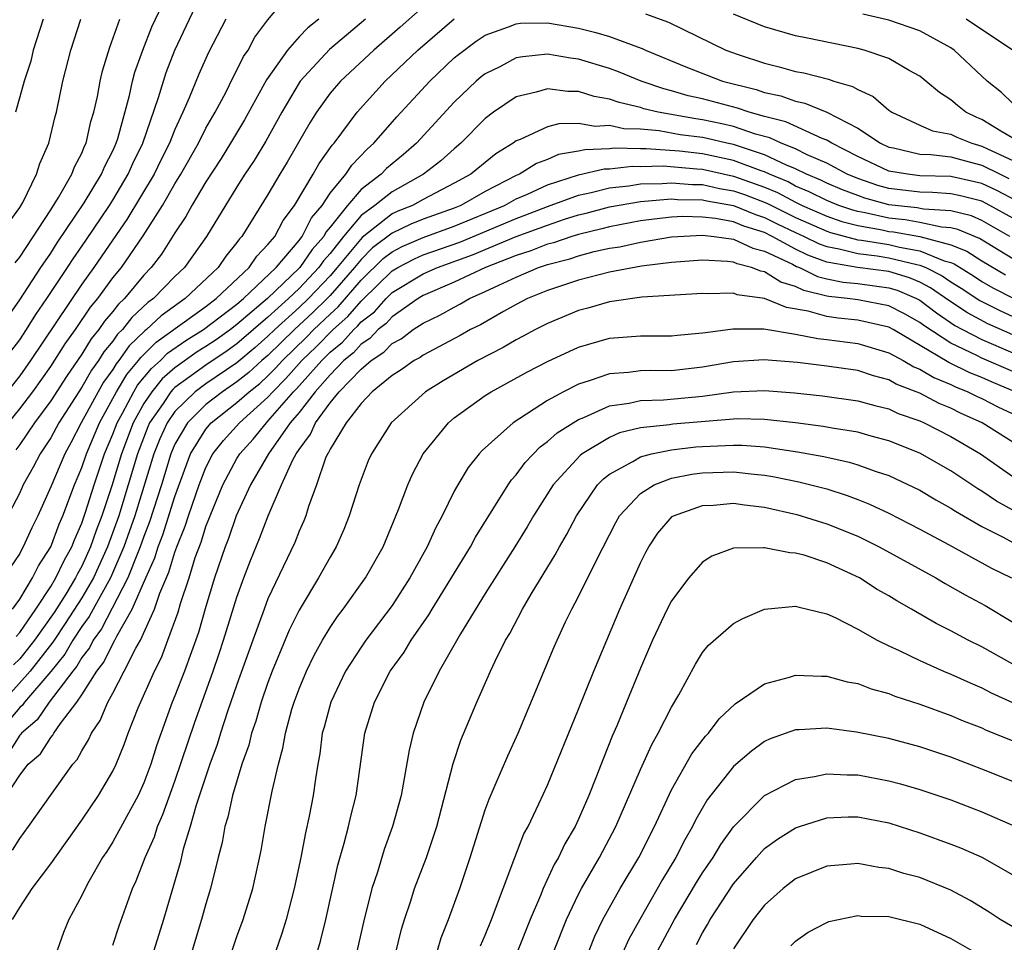
# Model space of a CAD drawing. Units: inches. Extents: x 2511000 to 2512116, y 1497000 to 1500000.
# Drawn here: x 2511199 to 2511262, y 1498666 to 1498725 of the extents above; entities that cross this region are included whole.
import ezdxf

# ---------------------------------------------------------------- set-up
doc = ezdxf.new("R2010")
doc.units = ezdxf.units.IN
doc.header["$MEASUREMENT"] = 0
doc.layers.add('LD25111497_2ft', color=93, linetype='Continuous')

msp = doc.modelspace()

# ---------------------------------------------------------------- linework, layer by layer
at = {"layer": 'LD25111497_2ft'}
for points, elevation in [([(2511198.275, 1498699), (2511199, 1498699.885), (2511199.838, 1498701), (2511201, 1498702.624), (2511201.928, 1498704.073), (2511202.592, 1498705), (2511203.558, 1498706.441), (2511204.032, 1498707), (2511205, 1498708.328), (2511205.551, 1498709), (2511206.955, 1498711.045), (2511208.196, 1498713), (2511209, 1498714.389), (2511209.379, 1498715), (2511210.514, 1498717), (2511211, 1498717.975), (2511211.593, 1498719), (2511212.274, 1498720.274), (2511212.755, 1498721.245), (2511213, 1498721.702), (2511213.423, 1498722.577), (2511213.715, 1498723), (2511214.16, 1498723.84), (2511215, 1498724.947), (2511216.707, 1498727)], 8646), ([(2511198.419, 1498703.581), (2511199, 1498704.348), (2511199.433, 1498705), (2511200.031, 1498705.969), (2511200.747, 1498707), (2511202.078, 1498709), (2511202.437, 1498709.563), (2511203.258, 1498710.742), (2511204.786, 1498713), (2511205, 1498713.339), (2511206, 1498715), (2511206.3, 1498715.7), (2511206.939, 1498717), (2511207.946, 1498719.946), (2511208.257, 1498721), (2511208.44, 1498721.56), (2511208.999, 1498723.001), (2511210.891, 1498727)], 8642), ([(2511197.65, 1498705), (2511199, 1498706.915), (2511200.371, 1498709), (2511201, 1498709.924), (2511201.419, 1498710.581), (2511203.162, 1498713.162), (2511204.28, 1498715), (2511204.486, 1498715.514), (2511205, 1498716.52), (2511205.214, 1498717), (2511205.316, 1498717.316), (2511206.073, 1498720.073), (2511206.277, 1498721), (2511206.425, 1498721.576), (2511206.934, 1498723), (2511207.512, 1498724.489), (2511208.442, 1498726.442)], 8640), ([(2511225, 1498725.792), (2511223.526, 1498724.474), (2511221.813, 1498723), (2511219.663, 1498721), (2511219, 1498720.22), (2511218.133, 1498719), (2511217.69, 1498718.31), (2511216.226, 1498715.774), (2511215.756, 1498715), (2511215, 1498713.705), (2511213.319, 1498711), (2511213.161, 1498710.839), (2511213, 1498710.599), (2511212.275, 1498709.725), (2511211.786, 1498709), (2511209.672, 1498707), (2511208.113, 1498705.888), (2511207.177, 1498705), (2511207.074, 1498704.926), (2511206.053, 1498703.947), (2511205.391, 1498703), (2511205.212, 1498702.787), (2511205, 1498702.436), (2511204.395, 1498701.605), (2511204.047, 1498701), (2511202.971, 1498699), (2511202.296, 1498697.705), (2511201.9, 1498697), (2511201, 1498694.869), (2511200.169, 1498693), (2511199.78, 1498692.22), (2511199.226, 1498691), (2511199.137, 1498690.864), (2511199, 1498690.585), (2511198.373, 1498689.627)], 8652), ([(2511239.328, 1498725.328), (2511240.796, 1498724.796), (2511244.501, 1498723), (2511245.294, 1498722.706), (2511247, 1498722.147), (2511247.931, 1498721.931), (2511249, 1498721.624), (2511249.529, 1498721.529), (2511251.122, 1498721.122), (2511251.468, 1498721), (2511252.663, 1498720.663), (2511253, 1498720.452), (2511254.005, 1498720.004), (2511255, 1498719.14), (2511255.196, 1498719), (2511257, 1498718.163), (2511257.809, 1498717.809), (2511259, 1498717.577), (2511259.391, 1498717.391), (2511260.349, 1498717), (2511261, 1498716.818), (2511261.365, 1498716.635), (2511263, 1498715.886)], 8654), ([(2511221.291, 1498725), (2511218.97, 1498723.03), (2511217.08, 1498721), (2511217, 1498720.886), (2511215.891, 1498719), (2511214.858, 1498717.142), (2511214.104, 1498715.895), (2511213.507, 1498715), (2511213, 1498714.193), (2511211.034, 1498711), (2511209.609, 1498709), (2511209, 1498708.425), (2511207.626, 1498707), (2511207.263, 1498706.737), (2511206.225, 1498705.774), (2511205.626, 1498705), (2511205.306, 1498704.694), (2511205, 1498704.257), (2511204.43, 1498703.57), (2511204.077, 1498703), (2511203.623, 1498702.376), (2511203, 1498701.291), (2511201.531, 1498699), (2511201, 1498698.03), (2511200.313, 1498697), (2511199.872, 1498696.128), (2511199.234, 1498695), (2511199, 1498694.478), (2511197.817, 1498692.183)], 8650), ([(2511212.276, 1498725), (2511211.159, 1498722.841), (2511210.543, 1498721.457), (2511209.926, 1498719.926), (2511209.517, 1498719), (2511209, 1498717.885), (2511208.654, 1498717), (2511208.094, 1498715.907), (2511207.66, 1498715), (2511205.913, 1498712.087), (2511205, 1498710.787), (2511203.774, 1498709), (2511203, 1498707.924), (2511199.699, 1498703), (2511199, 1498702.026), (2511198.2, 1498701)], 8644), ([(2511198.224, 1498711.776), (2511199, 1498712.862), (2511199.194, 1498713.193), (2511200.079, 1498715), (2511200.295, 1498715.705), (2511200.881, 1498717), (2511201.288, 1498718.712), (2511201.373, 1498719), (2511201.778, 1498721), (2511202.293, 1498723), (2511202.945, 1498725)], 8636), ([(2511198.538, 1498687), (2511199, 1498687.645), (2511199.826, 1498689), (2511200.212, 1498689.788), (2511201.005, 1498691), (2511201.542, 1498692.458), (2511201.783, 1498693), (2511202.528, 1498695), (2511203, 1498696.11), (2511203.299, 1498697), (2511204.145, 1498699), (2511205.239, 1498701), (2511205.902, 1498702.098), (2511206.661, 1498703), (2511206.8, 1498703.2), (2511207.803, 1498704.198), (2511211, 1498706.493), (2511211.668, 1498707), (2511213.782, 1498709), (2511214.27, 1498709.73), (2511215, 1498710.471), (2511215.434, 1498711), (2511215.975, 1498712.025), (2511216.713, 1498713), (2511217.907, 1498715), (2511218.299, 1498715.701), (2511219.127, 1498716.872), (2511219.253, 1498717), (2511220.756, 1498719), (2511222.558, 1498721), (2511224.665, 1498723), (2511227, 1498725.013)], 8654), ([(2511198.706, 1498709.294), (2511199, 1498709.661), (2511201, 1498712.708), (2511201.502, 1498713.502), (2511202.355, 1498715), (2511202.524, 1498715.476), (2511203, 1498716.361), (2511203.183, 1498716.817), (2511203.276, 1498717), (2511203.591, 1498718.409), (2511203.775, 1498719), (2511204.011, 1498720.011), (2511204.186, 1498721), (2511204.335, 1498721.665), (2511204.811, 1498723.189), (2511205.453, 1498725)], 8638), ([(2511200.518, 1498725), (2511199.876, 1498723), (2511199.708, 1498722.292), (2511199.287, 1498721), (2511199, 1498719.979), (2511198.738, 1498719)], 8634), ([(2511218.265, 1498725), (2511217.558, 1498724.442), (2511217, 1498723.847), (2511216.256, 1498723), (2511214.913, 1498721.087), (2511213.493, 1498718.507), (2511212.593, 1498717), (2511211.978, 1498716.022), (2511211, 1498714.514), (2511210.1, 1498713), (2511209.712, 1498712.288), (2511209, 1498711.227), (2511208.137, 1498709.863), (2511207.481, 1498709), (2511207, 1498708.501), (2511205.758, 1498707), (2511205.364, 1498706.637), (2511205, 1498706.167), (2511204.465, 1498705.535), (2511204.11, 1498705), (2511203.606, 1498704.394), (2511203, 1498703.413), (2511202.014, 1498701.986), (2511201, 1498700.411), (2511199.957, 1498699), (2511199, 1498697.606), (2511198.747, 1498697.253)], 8648), ([(2511198.764, 1498685.236), (2511199, 1498685.488), (2511200.037, 1498687), (2511201, 1498688.448), (2511201.336, 1498689), (2511201.864, 1498690.136), (2511202.36, 1498691), (2511202.532, 1498691.468), (2511203, 1498692.522), (2511203.249, 1498693.249), (2511203.791, 1498695), (2511204.469, 1498697), (2511205, 1498698.258), (2511205.277, 1498699), (2511205.624, 1498699.624), (2511206.346, 1498701), (2511206.592, 1498701.408), (2511207.499, 1498702.501), (2511208.065, 1498703), (2511208.531, 1498703.469), (2511209.705, 1498704.295), (2511210.854, 1498705), (2511213, 1498706.641), (2511213.419, 1498707), (2511215.526, 1498709), (2511217, 1498710.736), (2511217.107, 1498710.893), (2511217.201, 1498711), (2511217.8, 1498712.201), (2511218.481, 1498713), (2511219, 1498713.777), (2511220.01, 1498715), (2511220.404, 1498715.596), (2511221.386, 1498716.614), (2511221.83, 1498717), (2511223.308, 1498718.691), (2511225.427, 1498721), (2511227, 1498722.492), (2511227.273, 1498722.726), (2511228.419, 1498723.581), (2511229, 1498723.964), (2511230.491, 1498724.492), (2511231, 1498724.7), (2511231.273, 1498724.727), (2511233, 1498724.75), (2511235, 1498724.407), (2511236.134, 1498724.134), (2511237, 1498723.867), (2511238.799, 1498723.201), (2511239.104, 1498723.104), (2511239.318, 1498723), (2511241.916, 1498721.916), (2511244.295, 1498721), (2511246.451, 1498720.451), (2511247, 1498720.263), (2511248.045, 1498720.045), (2511249, 1498719.704), (2511249.588, 1498719.588), (2511251.008, 1498719.009), (2511253, 1498717.98), (2511254.467, 1498717), (2511255, 1498716.75), (2511255.3, 1498716.7), (2511257, 1498716.304), (2511257.716, 1498716.284), (2511259, 1498716.114), (2511260.188, 1498715.812), (2511261, 1498715.585), (2511262.168, 1498715), (2511262.737, 1498714.737)], 8656), ([(2511263, 1498717.335), (2511262.22, 1498717.78), (2511261, 1498718.531), (2511260.667, 1498718.667), (2511259.968, 1498719), (2511259.424, 1498719.424), (2511259, 1498719.798), (2511258.263, 1498720.263), (2511257.39, 1498721), (2511257, 1498721.31), (2511256.322, 1498721.678), (2511255, 1498722.457), (2511253.423, 1498723), (2511253, 1498723.109), (2511249.757, 1498723.758), (2511249, 1498723.925), (2511247, 1498724.487), (2511245, 1498725.31)], 8652), ([(2511263, 1498719.569), (2511262.263, 1498720.263), (2511261.349, 1498721), (2511261, 1498721.314), (2511259.221, 1498723), (2511259, 1498723.151), (2511257, 1498724.237), (2511255, 1498724.937), (2511253.318, 1498725.317)], 8650), ([(2511262.979, 1498723), (2511259.981, 1498725)], 8648), ([(2511263.271, 1498713.27), (2511261.958, 1498713.957), (2511261, 1498714.401), (2511260.523, 1498714.522), (2511259, 1498714.858), (2511257, 1498714.907), (2511256.204, 1498715), (2511255, 1498715.204), (2511253, 1498716.145), (2511251.326, 1498717), (2511251, 1498717.196), (2511250.698, 1498717.302), (2511248.371, 1498718.371), (2511247, 1498718.723), (2511245.998, 1498719), (2511245.255, 1498719.254), (2511243, 1498719.858), (2511242.064, 1498720.064), (2511241, 1498720.379), (2511240.498, 1498720.498), (2511239.041, 1498721), (2511237.592, 1498721.593), (2511237, 1498721.812), (2511235, 1498722.424), (2511234.483, 1498722.483), (2511233, 1498722.736), (2511231.425, 1498722.575), (2511231, 1498722.493), (2511229.928, 1498721.929), (2511229, 1498721.478), (2511228.729, 1498721.271), (2511228.413, 1498721), (2511227, 1498719.647), (2511224.561, 1498717), (2511223.723, 1498716.276), (2511222.633, 1498715.368), (2511222.288, 1498715), (2511221, 1498714.021), (2511220.113, 1498713), (2511219, 1498711.598), (2511218.725, 1498711.275), (2511218.588, 1498711), (2511217.839, 1498710.161), (2511217.052, 1498709), (2511217, 1498708.945), (2511214.961, 1498707), (2511213, 1498705.317), (2511212.588, 1498705), (2511211.658, 1498704.342), (2511211, 1498703.899), (2511210.443, 1498703.558), (2511209, 1498702.543), (2511208.18, 1498701.819), (2511207.508, 1498701), (2511207, 1498700.239), (2511206.311, 1498699), (2511205.562, 1498697), (2511204.931, 1498694.931), (2511204.29, 1498693), (2511203.933, 1498692.067), (2511203.573, 1498691), (2511203, 1498689.755), (2511202.725, 1498689.275), (2511202.597, 1498689), (2511201.967, 1498687.967), (2511201.216, 1498686.784), (2511199.96, 1498685), (2511199, 1498683.786), (2511198.602, 1498683.398)], 8658), ([(2511263, 1498712.164), (2511261.517, 1498713), (2511261, 1498713.261), (2511259.614, 1498713.614), (2511259, 1498713.749), (2511257.824, 1498713.824), (2511257, 1498713.842), (2511255, 1498714.086), (2511254.288, 1498714.288), (2511253, 1498714.72), (2511252.314, 1498715), (2511251, 1498715.708), (2511249.743, 1498716.257), (2511249, 1498716.631), (2511248.062, 1498717), (2511247.338, 1498717.338), (2511246.412, 1498717.588), (2511245, 1498718.073), (2511244.252, 1498718.252), (2511243, 1498718.513), (2511242.569, 1498718.569), (2511240.142, 1498719), (2511239.218, 1498719.218), (2511239, 1498719.293), (2511237.619, 1498719.619), (2511237, 1498719.848), (2511236.008, 1498720.008), (2511235, 1498720.326), (2511234.322, 1498720.322), (2511233, 1498720.499), (2511232.284, 1498720.284), (2511231, 1498719.997), (2511229.521, 1498719), (2511229, 1498718.596), (2511227.436, 1498717), (2511227, 1498716.641), (2511226.129, 1498715.871), (2511225.013, 1498715), (2511223, 1498713.88), (2511221.89, 1498713), (2511221, 1498712.345), (2511219.87, 1498711), (2511219, 1498709.908), (2511218.572, 1498709.428), (2511218.282, 1498709), (2511217, 1498707.648), (2511216.322, 1498707), (2511215, 1498705.801), (2511213, 1498704.075), (2511212.37, 1498703.629), (2511211, 1498702.707), (2511209, 1498701.26), (2511208.862, 1498701.138), (2511208.748, 1498701), (2511208.245, 1498700.245), (2511207.375, 1498699), (2511207.259, 1498698.741), (2511206.591, 1498697), (2511205.998, 1498695), (2511205.382, 1498693), (2511204.66, 1498691), (2511203.748, 1498689), (2511203, 1498687.724), (2511201.937, 1498686.063), (2511201.218, 1498685), (2511201.139, 1498684.861), (2511199.682, 1498683), (2511197.893, 1498681)], 8660), ([(2511262.808, 1498711), (2511261, 1498712.033), (2511260.326, 1498712.326), (2511259, 1498712.647), (2511257.243, 1498712.757), (2511256.838, 1498712.838), (2511255, 1498713.033), (2511253.468, 1498713.468), (2511253, 1498713.625), (2511252.01, 1498714.01), (2511251, 1498714.43), (2511250.622, 1498714.621), (2511249.704, 1498715), (2511249, 1498715.354), (2511248.416, 1498715.584), (2511247, 1498716.257), (2511245, 1498716.909), (2511244.56, 1498717), (2511243.301, 1498717.301), (2511243, 1498717.364), (2511241.552, 1498717.552), (2511240.209, 1498717.791), (2511239, 1498717.897), (2511237.934, 1498717.934), (2511237, 1498718.134), (2511236.089, 1498718.088), (2511235, 1498718.265), (2511233.74, 1498718.26), (2511233, 1498718.067), (2511231.25, 1498717.25), (2511231, 1498717.161), (2511230.796, 1498717), (2511229.685, 1498716.315), (2511228.071, 1498715), (2511227, 1498714.418), (2511225, 1498713.383), (2511224.304, 1498713), (2511223.374, 1498712.626), (2511223, 1498712.45), (2511221.06, 1498710.94), (2511219.463, 1498709), (2511219, 1498708.471), (2511217.604, 1498707), (2511217, 1498706.42), (2511215.443, 1498705), (2511215, 1498704.568), (2511214.163, 1498703.837), (2511213, 1498702.857), (2511211, 1498701.51), (2511210.303, 1498701), (2511209, 1498699.718), (2511208.498, 1498699), (2511208.035, 1498697.965), (2511207.653, 1498697), (2511206.419, 1498693), (2511205.718, 1498691), (2511204.846, 1498689), (2511203.734, 1498687), (2511203.485, 1498686.515), (2511203, 1498685.871), (2511202.428, 1498685), (2511201.909, 1498684.091), (2511201, 1498682.975), (2511199.31, 1498681), (2511199.185, 1498680.815), (2511199, 1498680.657), (2511197.593, 1498679)], 8662), ([(2511263, 1498709.562), (2511260.856, 1498710.856), (2511259.452, 1498711.452), (2511259, 1498711.561), (2511258.401, 1498711.599), (2511257, 1498711.905), (2511256.066, 1498712.066), (2511255, 1498712.175), (2511253.475, 1498712.525), (2511253, 1498712.609), (2511252.69, 1498712.69), (2511251.791, 1498713), (2511251, 1498713.314), (2511249.881, 1498713.881), (2511249, 1498714.244), (2511248.507, 1498714.507), (2511247.319, 1498715), (2511247, 1498715.152), (2511246.776, 1498715.223), (2511245, 1498715.893), (2511243, 1498716.318), (2511241.514, 1498716.486), (2511239.36, 1498716.64), (2511239, 1498716.635), (2511237.315, 1498716.685), (2511237, 1498716.649), (2511235.417, 1498716.583), (2511235, 1498716.484), (2511233.727, 1498716.272), (2511233, 1498715.963), (2511232.294, 1498715.706), (2511231.2, 1498715), (2511231, 1498714.914), (2511229, 1498713.884), (2511227.417, 1498713), (2511227, 1498712.829), (2511225, 1498712.102), (2511224.214, 1498711.786), (2511223, 1498711.216), (2511221.743, 1498710.257), (2511221, 1498709.519), (2511220.576, 1498709), (2511219, 1498707.198), (2511218.812, 1498707), (2511217.896, 1498706.104), (2511216.715, 1498705), (2511215, 1498703.331), (2511214.613, 1498703), (2511213.772, 1498702.228), (2511213, 1498701.623), (2511212.064, 1498701), (2511211, 1498700.172), (2511209.81, 1498699), (2511209, 1498697.612), (2511208.736, 1498697), (2511208.133, 1498695), (2511207.373, 1498692.626), (2511207, 1498691.679), (2511206.764, 1498691), (2511206.584, 1498690.584), (2511205.973, 1498689), (2511204.276, 1498685.725), (2511203.73, 1498685), (2511203.492, 1498684.509), (2511203, 1498683.882), (2511202.68, 1498683.32), (2511202.418, 1498683), (2511200.893, 1498681), (2511200.131, 1498679.87), (2511199.109, 1498679), (2511199.067, 1498678.933), (2511199, 1498678.875), (2511198.275, 1498677.726)], 8664), ([(2511198.156, 1498675), (2511199, 1498676.293), (2511199.556, 1498677), (2511200.331, 1498677.669), (2511201, 1498678.737), (2511201.126, 1498678.874), (2511201.194, 1498679), (2511201.624, 1498679.624), (2511202.681, 1498681), (2511203, 1498681.465), (2511203.973, 1498683), (2511204.424, 1498683.576), (2511205, 1498684.762), (2511205.137, 1498685), (2511205.261, 1498685.261), (2511206.258, 1498687), (2511207.121, 1498689), (2511207.705, 1498690.294), (2511207.918, 1498691), (2511208.224, 1498691.776), (2511209, 1498694.252), (2511210.014, 1498697), (2511211, 1498698.594), (2511211.343, 1498699), (2511213, 1498700.293), (2511213.78, 1498701), (2511214.464, 1498701.536), (2511215, 1498702.028), (2511215.49, 1498702.511), (2511215.924, 1498703), (2511217.485, 1498704.515), (2511217.955, 1498705), (2511219, 1498706.002), (2511219.527, 1498706.474), (2511221, 1498708.172), (2511222.427, 1498709.573), (2511223, 1498710.008), (2511223.65, 1498710.35), (2511225, 1498710.928), (2511227, 1498711.652), (2511230.238, 1498713), (2511231, 1498713.415), (2511231.727, 1498713.726), (2511233, 1498714.321), (2511235, 1498714.96), (2511236.653, 1498715.347), (2511237, 1498715.361), (2511238.473, 1498715.527), (2511239, 1498715.512), (2511240.465, 1498715.536), (2511242.639, 1498715.361), (2511243, 1498715.32), (2511245, 1498714.886), (2511246.396, 1498714.396), (2511247, 1498714.168), (2511247.825, 1498713.826), (2511249, 1498713.198), (2511249.416, 1498713), (2511251, 1498712.301), (2511251.967, 1498711.967), (2511253, 1498711.698), (2511254.58, 1498711.42), (2511255, 1498711.324), (2511255.294, 1498711.294), (2511257.001, 1498711), (2511259, 1498710.45), (2511260.04, 1498710.039), (2511261, 1498709.424), (2511262.525, 1498708.525)], 8666), ([(2511198.534, 1498671.466), (2511199, 1498672.211), (2511199.576, 1498673), (2511200.984, 1498675), (2511202.423, 1498677), (2511202.7, 1498677.3), (2511203, 1498677.862), (2511203.433, 1498678.567), (2511203.618, 1498679), (2511204.188, 1498679.812), (2511204.677, 1498681), (2511205, 1498681.586), (2511205.74, 1498683), (2511206.481, 1498684.481), (2511206.78, 1498685), (2511207.688, 1498687), (2511208.028, 1498688.028), (2511208.617, 1498689.383), (2511209, 1498690.658), (2511209.125, 1498691), (2511209.669, 1498692.33), (2511209.876, 1498693), (2511210.565, 1498695), (2511211, 1498696.117), (2511211.454, 1498697), (2511212.137, 1498697.863), (2511213.165, 1498699), (2511215, 1498700.649), (2511215.304, 1498701), (2511216.157, 1498701.842), (2511217.187, 1498703), (2511218.111, 1498703.889), (2511219.2, 1498705), (2511220.15, 1498705.85), (2511221, 1498706.833), (2511221.094, 1498706.906), (2511223, 1498708.774), (2511223.371, 1498709), (2511224.438, 1498709.562), (2511225, 1498709.803), (2511227.365, 1498710.635), (2511231, 1498712.157), (2511231.62, 1498712.38), (2511233, 1498712.933), (2511235, 1498713.656), (2511235.823, 1498713.823), (2511237, 1498714.127), (2511238.261, 1498714.261), (2511239, 1498714.386), (2511240.409, 1498714.409), (2511241, 1498714.459), (2511242.344, 1498714.344), (2511243, 1498714.333), (2511244.095, 1498714.095), (2511245, 1498713.94), (2511245.696, 1498713.696), (2511247.144, 1498713.144), (2511249, 1498712.214), (2511251, 1498711.329), (2511251.245, 1498711.245), (2511253, 1498710.789), (2511253.237, 1498710.763), (2511255, 1498710.475), (2511255.692, 1498710.308), (2511257, 1498710.079), (2511258.571, 1498709.429), (2511259, 1498709.31), (2511259.223, 1498709.223), (2511260.459, 1498708.459), (2511261, 1498708.106), (2511261.698, 1498707.698), (2511263.023, 1498707.023)], 8668), ([(2511198.545, 1498667), (2511199, 1498667.769), (2511199.802, 1498669), (2511201, 1498670.588), (2511203, 1498673.397), (2511204.086, 1498675), (2511205, 1498676.559), (2511205.207, 1498677), (2511205.723, 1498678.277), (2511205.99, 1498679), (2511206.639, 1498680.64), (2511207.683, 1498683), (2511208.128, 1498683.872), (2511208.556, 1498685), (2511209.201, 1498686.799), (2511209.361, 1498687.361), (2511209.912, 1498689), (2511210.314, 1498690.314), (2511210.691, 1498691.309), (2511211, 1498692.31), (2511211.268, 1498693), (2511212.094, 1498695), (2511213, 1498696.694), (2511213.183, 1498697), (2511214.052, 1498697.948), (2511214.896, 1498699), (2511215, 1498699.094), (2511216.649, 1498701), (2511216.826, 1498701.174), (2511218.464, 1498703), (2511219, 1498703.535), (2511219.804, 1498704.196), (2511220.521, 1498705), (2511220.774, 1498705.226), (2511221, 1498705.488), (2511221.853, 1498706.147), (2511222.606, 1498707), (2511223, 1498707.384), (2511225, 1498708.599), (2511225.918, 1498709), (2511228.185, 1498709.815), (2511230.984, 1498710.984), (2511232.477, 1498711.523), (2511233, 1498711.732), (2511234.102, 1498712.102), (2511235, 1498712.379), (2511235.502, 1498712.498), (2511237, 1498712.909), (2511239, 1498713.257), (2511239.262, 1498713.262), (2511241, 1498713.41), (2511241.378, 1498713.377), (2511243, 1498713.349), (2511243.287, 1498713.287), (2511245, 1498712.994), (2511246.409, 1498712.409), (2511247, 1498712.224), (2511247.815, 1498711.815), (2511249, 1498711.245), (2511249.554, 1498711), (2511250.519, 1498710.519), (2511251, 1498710.344), (2511251.801, 1498710.199), (2511253, 1498709.889), (2511254.25, 1498709.75), (2511255, 1498709.627), (2511256.808, 1498709.192), (2511257, 1498709.158), (2511257.382, 1498709), (2511258.451, 1498708.452), (2511259, 1498708.075), (2511259.668, 1498707.668), (2511260.876, 1498706.875), (2511261, 1498706.808), (2511262.201, 1498706.201), (2511263, 1498705.85)], 8670), ([(2511263, 1498704.669), (2511261.378, 1498705.378), (2511260.071, 1498706.071), (2511258.875, 1498706.875), (2511257.697, 1498707.697), (2511257, 1498708.055), (2511256.337, 1498708.336), (2511255, 1498708.731), (2511252.989, 1498708.989), (2511251, 1498709.35), (2511249.792, 1498709.791), (2511249, 1498710.186), (2511247.494, 1498711), (2511247, 1498711.241), (2511245.66, 1498711.66), (2511245, 1498711.934), (2511243.844, 1498712.156), (2511243, 1498712.248), (2511241.726, 1498712.274), (2511241, 1498712.233), (2511239.882, 1498712.119), (2511239, 1498711.997), (2511237, 1498711.622), (2511236.512, 1498711.488), (2511235, 1498711.13), (2511234.578, 1498711), (2511233.404, 1498710.596), (2511233, 1498710.493), (2511231.936, 1498710.064), (2511231, 1498709.768), (2511229.02, 1498709), (2511227, 1498708.043), (2511225, 1498707.198), (2511224.673, 1498707), (2511223, 1498705.829), (2511222.612, 1498705.389), (2511222.109, 1498705), (2511221.57, 1498704.43), (2511221, 1498704.057), (2511220.501, 1498703.499), (2511219.896, 1498703), (2511219, 1498702.082), (2511218.039, 1498701), (2511217, 1498699.663), (2511216.439, 1498699), (2511215.024, 1498697), (2511213.871, 1498695), (2511212.948, 1498693), (2511212.455, 1498691.544), (2511212.233, 1498691), (2511211.561, 1498689), (2511211, 1498687.156), (2511210.519, 1498685.481), (2511209.614, 1498683), (2511209, 1498681.404), (2511208.831, 1498681), (2511207.818, 1498678.182), (2511207.443, 1498677), (2511207, 1498675.813), (2511206.629, 1498675), (2511205, 1498672.01), (2511204.609, 1498671.391), (2511204.343, 1498671), (2511203.455, 1498669.455), (2511203.209, 1498669), (2511203, 1498668.55), (2511202.165, 1498667), (2511201.832, 1498666.167), (2511201.301, 1498664.699)], 8672), ([(2511205, 1498665.342), (2511205.409, 1498666.59), (2511206.272, 1498669), (2511206.508, 1498669.492), (2511207.085, 1498671), (2511207.676, 1498672.324), (2511207.887, 1498673), (2511208.234, 1498673.766), (2511209, 1498675.916), (2511210.279, 1498679.722), (2511211.463, 1498683), (2511211.859, 1498684.141), (2511212.141, 1498685), (2511213, 1498687.774), (2511213.44, 1498689), (2511213.868, 1498690.132), (2511214.454, 1498691.546), (2511215.005, 1498693.005), (2511215.876, 1498695), (2511216.602, 1498696.602), (2511216.814, 1498697), (2511217, 1498697.281), (2511217.74, 1498698.26), (2511218.062, 1498699), (2511219, 1498700.277), (2511219.593, 1498701), (2511221, 1498702.45), (2511221.646, 1498703), (2511222.465, 1498703.535), (2511223, 1498704.101), (2511223.589, 1498704.411), (2511224.364, 1498705), (2511225, 1498705.419), (2511226.075, 1498705.925), (2511227, 1498706.453), (2511227.366, 1498706.633), (2511227.985, 1498707), (2511229, 1498707.443), (2511229.87, 1498707.87), (2511231, 1498708.382), (2511232.435, 1498709), (2511233, 1498709.19), (2511234.44, 1498709.56), (2511235, 1498709.752), (2511236.022, 1498710.022), (2511237, 1498710.234), (2511237.665, 1498710.335), (2511239, 1498710.634), (2511241, 1498710.966), (2511243, 1498711.082), (2511243.744, 1498711), (2511245, 1498710.823), (2511246.236, 1498710.236), (2511247, 1498710.051), (2511248.792, 1498709.208), (2511249.064, 1498709.064), (2511249.238, 1498709), (2511250.418, 1498708.418), (2511251, 1498708.274), (2511252.058, 1498708.058), (2511253, 1498707.959), (2511255, 1498707.693), (2511255.535, 1498707.535), (2511256.796, 1498707), (2511257, 1498706.891), (2511258.068, 1498706.068), (2511259.266, 1498705.266), (2511259.759, 1498705), (2511261, 1498704.353), (2511263, 1498703.499)], 8674), ([(2511263, 1498702.291), (2511261, 1498703.157), (2511260.672, 1498703.328), (2511259, 1498704.127), (2511257.261, 1498705.262), (2511257, 1498705.463), (2511256.014, 1498706.014), (2511255, 1498706.538), (2511253, 1498706.912), (2511252.341, 1498707), (2511251.128, 1498707.128), (2511251, 1498707.154), (2511249.52, 1498707.519), (2511249, 1498707.776), (2511248.046, 1498708.046), (2511247, 1498708.718), (2511246.751, 1498708.751), (2511246.147, 1498709), (2511245.224, 1498709.224), (2511245, 1498709.33), (2511244.616, 1498709.384), (2511243, 1498709.466), (2511241, 1498709.312), (2511239.073, 1498709.073), (2511237, 1498708.69), (2511235, 1498708.177), (2511233, 1498707.511), (2511231.731, 1498707), (2511231, 1498706.623), (2511230.17, 1498706.17), (2511228.686, 1498705.314), (2511228.047, 1498705), (2511227.38, 1498704.62), (2511225, 1498703.358), (2511224.796, 1498703.204), (2511224.409, 1498703), (2511223.588, 1498702.412), (2511223, 1498702.052), (2511221.715, 1498701), (2511221, 1498700.248), (2511220.032, 1498699), (2511219, 1498697.301), (2511218.909, 1498697.091), (2511218.84, 1498697), (2511218.712, 1498696.712), (2511218.121, 1498695), (2511217.611, 1498693.611), (2511217.429, 1498693), (2511217.311, 1498692.689), (2511217, 1498692.009), (2511216.72, 1498691.279), (2511215, 1498687.648), (2511214.747, 1498687), (2511214.015, 1498685), (2511213, 1498682.148), (2511212.393, 1498680.394), (2511211.934, 1498679), (2511211.718, 1498678.283), (2511211.247, 1498677), (2511210.377, 1498674.377), (2511209.988, 1498673), (2511209.541, 1498671.541), (2511209.339, 1498670.662), (2511208.26, 1498667), (2511207.654, 1498665)], 8676), ([(2511263, 1498701.057), (2511261.625, 1498701.625), (2511261, 1498701.903), (2511260.214, 1498702.213), (2511258.868, 1498702.868), (2511255.273, 1498705), (2511255, 1498705.148), (2511253, 1498705.605), (2511251.737, 1498705.737), (2511251, 1498705.839), (2511249.807, 1498706.193), (2511248.414, 1498706.414), (2511247, 1498707), (2511245.238, 1498707.239), (2511245, 1498707.337), (2511243.306, 1498707.306), (2511243, 1498707.328), (2511239.094, 1498707.094), (2511237, 1498706.794), (2511235.615, 1498706.385), (2511235, 1498706.22), (2511233, 1498705.384), (2511232.237, 1498705), (2511231.436, 1498704.564), (2511231, 1498704.346), (2511230.153, 1498703.848), (2511228.514, 1498703), (2511226.291, 1498701.708), (2511225.138, 1498701), (2511222.947, 1498699), (2511221.677, 1498697), (2511221.46, 1498696.539), (2511220.87, 1498695), (2511220.236, 1498693), (2511219.883, 1498692.117), (2511219.398, 1498691), (2511219, 1498690.332), (2511218.263, 1498689), (2511217, 1498686.925), (2511216.365, 1498685.635), (2511215.267, 1498683), (2511215, 1498682.271), (2511214.57, 1498681), (2511214.224, 1498679.776), (2511213.946, 1498679), (2511213.763, 1498678.237), (2511213.316, 1498677), (2511212.716, 1498675), (2511212.413, 1498673.587), (2511212.222, 1498673), (2511212.042, 1498671.958), (2511211.787, 1498671), (2511211.3, 1498669), (2511211, 1498668.01), (2511210.72, 1498667), (2511210.115, 1498665)], 8678), ([(2511212.688, 1498665), (2511213, 1498665.909), (2511213.4, 1498667), (2511214.018, 1498669), (2511214.55, 1498671.45), (2511214.823, 1498673), (2511215.278, 1498675.278), (2511215.674, 1498677), (2511215.965, 1498678.035), (2511216.124, 1498679), (2511216.546, 1498680.546), (2511216.685, 1498681), (2511217, 1498681.855), (2511217.475, 1498683), (2511217.969, 1498684.031), (2511218.511, 1498685), (2511219, 1498685.813), (2511219.477, 1498686.523), (2511219.849, 1498687), (2511221.29, 1498689), (2511222.421, 1498691), (2511223.414, 1498693.414), (2511224.01, 1498695), (2511224.312, 1498695.688), (2511225, 1498697), (2511226.63, 1498699), (2511227, 1498699.307), (2511229, 1498700.752), (2511229.384, 1498701), (2511230.439, 1498701.561), (2511231.724, 1498702.276), (2511233, 1498702.944), (2511235, 1498703.87), (2511237, 1498704.454), (2511239, 1498704.603), (2511241, 1498704.594), (2511241.356, 1498704.644), (2511243, 1498704.779), (2511243.182, 1498704.818), (2511244.956, 1498705.044), (2511246.96, 1498705.04), (2511249, 1498704.706), (2511250.428, 1498704.428), (2511251, 1498704.37), (2511253, 1498704.106), (2511255, 1498703.509), (2511255.932, 1498703), (2511256.606, 1498702.605), (2511257, 1498702.458), (2511257.906, 1498701.906), (2511259, 1498701.461), (2511259.308, 1498701.308), (2511260.089, 1498701), (2511260.693, 1498700.693), (2511261, 1498700.559), (2511262.027, 1498700.027), (2511263, 1498699.57)], 8680), ([(2511263, 1498697.744), (2511261.02, 1498699), (2511259.615, 1498699.615), (2511259, 1498699.927), (2511258.238, 1498700.238), (2511257, 1498700.896), (2511256.756, 1498701), (2511255.478, 1498701.478), (2511255, 1498701.758), (2511254.01, 1498702.01), (2511253, 1498702.357), (2511251, 1498702.649), (2511249.129, 1498702.871), (2511246.954, 1498703.046), (2511245, 1498702.915), (2511243, 1498702.568), (2511241, 1498702.347), (2511239.646, 1498702.354), (2511239, 1498702.333), (2511238.23, 1498702.23), (2511237, 1498702.158), (2511235.693, 1498701.693), (2511235, 1498701.491), (2511234.035, 1498701), (2511233, 1498700.428), (2511230.803, 1498699), (2511228.796, 1498697.205), (2511228.609, 1498697), (2511227.888, 1498696.112), (2511227.223, 1498695), (2511227, 1498694.589), (2511226.231, 1498693), (2511225.788, 1498692.212), (2511225.256, 1498691), (2511224.149, 1498689), (2511223, 1498687.235), (2511221.309, 1498685), (2511221, 1498684.553), (2511220.004, 1498683), (2511219.038, 1498681), (2511218.614, 1498679.386), (2511218.499, 1498679), (2511218.333, 1498677.667), (2511218.207, 1498677), (2511218.054, 1498676.055), (2511217.919, 1498675), (2511217.653, 1498673.653), (2511217.411, 1498672.589), (2511217.107, 1498671), (2511216.695, 1498669), (2511216.165, 1498667), (2511215.892, 1498666.108), (2511214.855, 1498663.118)], 8682), ([(2511217.869, 1498663.869), (2511218.385, 1498665.615), (2511218.729, 1498667), (2511219.505, 1498670.495), (2511219.91, 1498671.911), (2511220.191, 1498673), (2511220.337, 1498673.663), (2511220.673, 1498675), (2511221.246, 1498679), (2511221.861, 1498681), (2511222.881, 1498683), (2511223.767, 1498684.233), (2511224.225, 1498685), (2511225.365, 1498686.635), (2511225.576, 1498687), (2511228.044, 1498691), (2511228.375, 1498691.625), (2511230.48, 1498695), (2511230.688, 1498695.312), (2511231, 1498695.651), (2511231.569, 1498696.431), (2511232.543, 1498697.457), (2511233, 1498697.783), (2511233.643, 1498698.357), (2511235, 1498699.216), (2511235.346, 1498699.346), (2511237, 1498700.093), (2511238.264, 1498700.264), (2511239, 1498700.437), (2511240.481, 1498700.481), (2511243, 1498700.717), (2511244.985, 1498700.985), (2511247, 1498701.077), (2511248.926, 1498700.926), (2511250.735, 1498700.734), (2511253, 1498700.414), (2511254.099, 1498700.099), (2511255, 1498699.885), (2511255.604, 1498699.603), (2511257, 1498699.128), (2511257.289, 1498699), (2511259, 1498698.11), (2511260.913, 1498697), (2511263, 1498695.527)], 8684), ([(2511263, 1498693.366), (2511261.951, 1498693.951), (2511261, 1498694.591), (2511260.741, 1498694.741), (2511259, 1498695.898), (2511257, 1498697.038), (2511255, 1498697.84), (2511253.861, 1498698.139), (2511253, 1498698.388), (2511251.352, 1498698.648), (2511250.765, 1498698.765), (2511249, 1498698.985), (2511247, 1498699.211), (2511245.244, 1498699.244), (2511245, 1498699.234), (2511241.096, 1498698.904), (2511240.867, 1498698.867), (2511239, 1498698.669), (2511237.658, 1498698.342), (2511237, 1498698.055), (2511235.254, 1498697), (2511235.11, 1498696.891), (2511233.383, 1498695), (2511232.115, 1498693), (2511231.707, 1498692.293), (2511230.911, 1498691), (2511229, 1498687.994), (2511227.397, 1498685.397), (2511226.03, 1498683), (2511225.04, 1498681), (2511224.358, 1498679), (2511224.092, 1498677.908), (2511223.711, 1498675.711), (2511223.571, 1498675), (2511223.033, 1498673), (2511222.489, 1498671.511), (2511222.048, 1498670.048), (2511221.698, 1498669), (2511221.157, 1498666.843), (2511220.654, 1498664.654)], 8686), ([(2511223.214, 1498664.786), (2511223.61, 1498666.39), (2511223.793, 1498667), (2511224.2, 1498668.2), (2511224.448, 1498669), (2511225.212, 1498671), (2511225.883, 1498673), (2511226.938, 1498677.062), (2511227.436, 1498678.564), (2511228.459, 1498681), (2511229.343, 1498683), (2511229.641, 1498683.641), (2511230.314, 1498685), (2511230.575, 1498685.425), (2511231.399, 1498687), (2511231.963, 1498687.963), (2511233.51, 1498690.49), (2511233.778, 1498691), (2511234.229, 1498691.771), (2511234.874, 1498693), (2511236.238, 1498695), (2511236.612, 1498695.389), (2511237, 1498695.683), (2511238.504, 1498696.504), (2511239, 1498696.813), (2511239.704, 1498697), (2511241, 1498697.257), (2511242.563, 1498697.437), (2511243, 1498697.473), (2511244.476, 1498697.524), (2511245, 1498697.565), (2511245.556, 1498697.556), (2511247, 1498697.442), (2511249.128, 1498697.128), (2511250.82, 1498696.82), (2511252.457, 1498696.457), (2511253, 1498696.29), (2511254.125, 1498695.875), (2511255, 1498695.591), (2511255.412, 1498695.412), (2511257, 1498694.646), (2511258.031, 1498694.031), (2511259, 1498693.501), (2511259.3, 1498693.3), (2511261, 1498692.325), (2511262.361, 1498691.639), (2511263, 1498691.291)], 8688), ([(2511225.921, 1498665), (2511226.166, 1498665.834), (2511226.627, 1498667), (2511227.364, 1498669), (2511228.027, 1498671), (2511229, 1498674.074), (2511229.248, 1498674.752), (2511229.647, 1498675.647), (2511230.45, 1498677.55), (2511231.114, 1498679), (2511233.436, 1498684.564), (2511233.623, 1498685), (2511234.172, 1498686.172), (2511234.573, 1498687), (2511235, 1498687.797), (2511236.158, 1498690.158), (2511237.416, 1498692.584), (2511237.655, 1498693), (2511239, 1498694.446), (2511239.877, 1498695), (2511241, 1498695.419), (2511242.314, 1498695.685), (2511243, 1498695.77), (2511245, 1498695.834), (2511246.322, 1498695.678), (2511247, 1498695.622), (2511247.537, 1498695.537), (2511249.197, 1498695.197), (2511251, 1498694.734), (2511252.321, 1498694.321), (2511253, 1498694.063), (2511253.763, 1498693.763), (2511255, 1498693.183), (2511257, 1498692.148), (2511258.841, 1498691.159), (2511261.63, 1498689.63), (2511262.907, 1498689)], 8690), ([(2511228.688, 1498665.312), (2511229, 1498666.006), (2511229.41, 1498667), (2511230.895, 1498671), (2511231.487, 1498672.514), (2511231.757, 1498673), (2511232.45, 1498674.451), (2511233, 1498675.658), (2511235, 1498680.542), (2511235.985, 1498683), (2511237.66, 1498687), (2511239, 1498689.976), (2511239.341, 1498690.659), (2511239.531, 1498691), (2511240.117, 1498691.882), (2511241.05, 1498692.95), (2511241.137, 1498693), (2511243, 1498693.671), (2511243.697, 1498693.697), (2511245, 1498693.809), (2511245.703, 1498693.703), (2511247, 1498693.557), (2511249.086, 1498693.086), (2511251, 1498692.495), (2511253, 1498691.683), (2511254.375, 1498691), (2511258.029, 1498689), (2511258.638, 1498688.638), (2511259.92, 1498687.92), (2511261.218, 1498687.218), (2511263, 1498686.152)], 8692), ([(2511263, 1498683.445), (2511261, 1498684.565), (2511260.123, 1498685), (2511259, 1498685.599), (2511258.061, 1498686.061), (2511256.459, 1498687), (2511255.524, 1498687.523), (2511255, 1498687.851), (2511254.262, 1498688.263), (2511253.122, 1498689), (2511251, 1498689.983), (2511249.538, 1498690.462), (2511249, 1498690.609), (2511248.617, 1498690.617), (2511247, 1498690.948), (2511246.935, 1498690.935), (2511245, 1498690.914), (2511243.595, 1498690.405), (2511243, 1498690.019), (2511242.107, 1498689), (2511241, 1498687.532), (2511240.723, 1498687), (2511239.771, 1498685), (2511239, 1498683.199), (2511238.11, 1498681), (2511237.481, 1498679.481), (2511237.187, 1498678.813), (2511236.61, 1498677.39), (2511236.126, 1498676.125), (2511235.669, 1498675), (2511235, 1498673.466), (2511234.782, 1498673), (2511234.126, 1498671.874), (2511233.72, 1498671), (2511233.449, 1498670.55), (2511232.727, 1498669), (2511232.559, 1498668.559), (2511231.901, 1498667), (2511231.097, 1498665)], 8694), ([(2511233.445, 1498665), (2511234.229, 1498667), (2511235, 1498668.629), (2511235.192, 1498669), (2511236.357, 1498671), (2511237.418, 1498673), (2511239, 1498676.655), (2511239.724, 1498678.276), (2511240.146, 1498679), (2511241, 1498680.687), (2511241.469, 1498681.469), (2511242.551, 1498683.449), (2511243, 1498684.195), (2511243.357, 1498684.644), (2511245, 1498686.065), (2511245.607, 1498686.393), (2511247, 1498686.982), (2511249, 1498687.18), (2511249.132, 1498687.132), (2511249.765, 1498687), (2511251, 1498686.695), (2511251.551, 1498686.449), (2511253, 1498685.705), (2511254.249, 1498685), (2511255, 1498684.634), (2511255.662, 1498684.338), (2511257, 1498683.68), (2511258.529, 1498683), (2511259, 1498682.809), (2511260.239, 1498682.239), (2511261, 1498681.922), (2511261.601, 1498681.601), (2511262.972, 1498680.972)], 8696), ([(2511235.698, 1498665), (2511236.065, 1498665.936), (2511236.582, 1498667), (2511237.698, 1498669), (2511238.889, 1498671), (2511239.899, 1498673), (2511241, 1498675.364), (2511242.32, 1498677.68), (2511243.193, 1498678.807), (2511243.383, 1498679), (2511244.078, 1498679.922), (2511245.112, 1498680.889), (2511247, 1498682.188), (2511248.605, 1498682.605), (2511249, 1498682.732), (2511250.669, 1498682.669), (2511251, 1498682.671), (2511252.318, 1498682.317), (2511253, 1498682.194), (2511253.858, 1498681.858), (2511255, 1498681.555), (2511255.391, 1498681.391), (2511257, 1498680.876), (2511259, 1498680.143), (2511259.799, 1498679.799), (2511261, 1498679.34), (2511261.23, 1498679.229), (2511263, 1498678.51)], 8698), ([(2511263, 1498675.891), (2511261, 1498676.694), (2511259, 1498677.45), (2511257, 1498678.115), (2511255, 1498678.657), (2511252.924, 1498679.076), (2511251, 1498679.324), (2511249.224, 1498679.224), (2511249, 1498679.222), (2511247.366, 1498678.634), (2511247, 1498678.462), (2511246.149, 1498677.851), (2511245, 1498676.863), (2511243.297, 1498674.703), (2511242.564, 1498673.436), (2511242.36, 1498673), (2511241.858, 1498672.142), (2511241.284, 1498671), (2511240.425, 1498669.576), (2511238.949, 1498667), (2511238.253, 1498665.747), (2511237.065, 1498663.118)], 8700), ([(2511240.12, 1498665), (2511241.188, 1498667), (2511242.61, 1498669.39), (2511243, 1498670.004), (2511243.678, 1498671), (2511244.17, 1498671.83), (2511245, 1498672.982), (2511247, 1498674.992), (2511249, 1498676.029), (2511250.212, 1498676.212), (2511251, 1498676.397), (2511252.317, 1498676.317), (2511253, 1498676.319), (2511255, 1498675.946), (2511255.75, 1498675.75), (2511257, 1498675.382), (2511259, 1498674.702), (2511261, 1498673.938), (2511263.162, 1498673)], 8702), ([(2511242.612, 1498665.388), (2511243, 1498666.149), (2511243.318, 1498666.682), (2511243.488, 1498667), (2511245, 1498669.303), (2511246.48, 1498671), (2511247, 1498671.567), (2511247.823, 1498672.177), (2511249, 1498672.916), (2511249.244, 1498673), (2511251, 1498673.548), (2511252.391, 1498673.609), (2511253, 1498673.611), (2511255, 1498673.231), (2511257, 1498672.594), (2511259, 1498671.866), (2511259.621, 1498671.622), (2511261, 1498671.023), (2511263, 1498669.887)], 8704), ([(2511263, 1498666.535), (2511262.188, 1498667), (2511261.469, 1498667.469), (2511260.235, 1498668.235), (2511259, 1498668.889), (2511257, 1498669.703), (2511255.977, 1498669.977), (2511255, 1498670.289), (2511254.357, 1498670.357), (2511253, 1498670.608), (2511252.559, 1498670.559), (2511251, 1498670.44), (2511249, 1498669.626), (2511248.187, 1498669), (2511247, 1498667.938), (2511246.264, 1498667), (2511245, 1498665.111)], 8706), ([(2511248.692, 1498665.309), (2511249, 1498665.619), (2511249.814, 1498666.186), (2511251, 1498666.818), (2511251.132, 1498666.869), (2511253, 1498667.253), (2511253.226, 1498667.226), (2511255, 1498667.203), (2511257, 1498666.71), (2511259, 1498665.783), (2511260.361, 1498665)], 8708)]:
    msp.add_lwpolyline(points, dxfattribs=dict(at, elevation=elevation))

doc.saveas('drawing.dxf')
